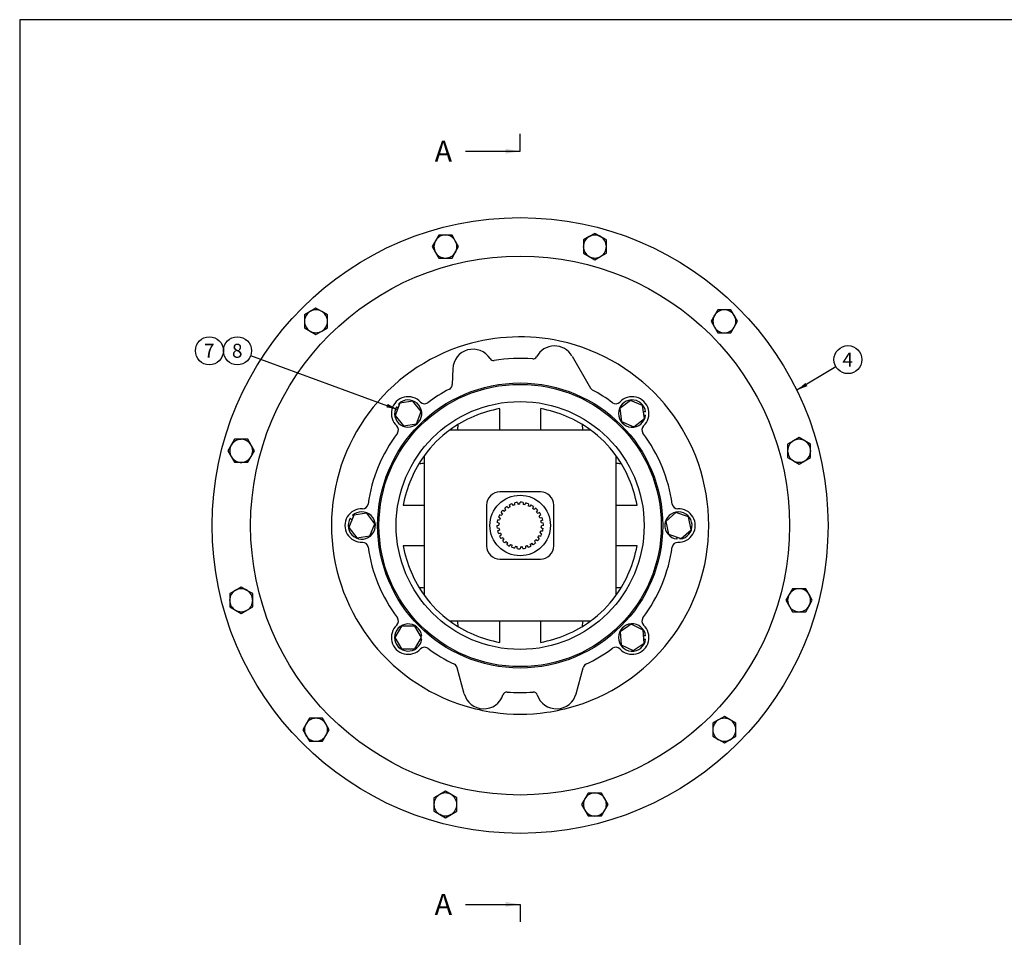
# Model space of a CAD drawing. Units: millimetres. Extents: x 0 to 410, y 0 to 287.
# Drawn here: x 10 to 193, y 116 to 287 of the extents above; entities that cross this region are included whole.
import ezdxf
from ezdxf.enums import TextEntityAlignment as Align
from ezdxf.lldxf.tags import DXFTag

# ---------------------------------------------------------------- set-up
doc = ezdxf.new("R2010")
doc.units = ezdxf.units.MM
for name, color, linetype in [('14910012', 7, 'Continuous'), ('16510170_ACOPLAM', 7, 'Continuous'), ('Default', 7, 'Continuous'), ('DIAMETROM10_DIN1', 7, 'Continuous'), ('DIAMETROM12_DIN1', 7, 'Continuous'), ('DIN-933_M10_X_35', 7, 'Continuous'), ('DIN931_7-16X80_W', 7, 'Continuous'), ('Predeterminado', 7, 'Continuous')]:
    doc.layers.add(name, color=color, linetype=linetype)
doc.styles.add('SEACAD_Arial', font='arial.ttf')
tags = doc.linetypes.add('CENTER2', pattern=[28.575, 19.05, -3.175, 3.175, -3.175]).pattern_tags.tags
tags[10:11] = [DXFTag(74, 4), DXFTag(75, 0), DXFTag(340, '0'), DXFTag(46, 0.0), DXFTag(50, 0.0), DXFTag(44, 0.0), DXFTag(45, 0.0)]
tags[8:9] = [DXFTag(74, 4), DXFTag(75, 0), DXFTag(340, '0'), DXFTag(46, 0.0), DXFTag(50, 0.0), DXFTag(44, 0.0), DXFTag(45, 0.0)]
tags[6:7] = [DXFTag(74, 4), DXFTag(75, 0), DXFTag(340, '0'), DXFTag(46, 0.0), DXFTag(50, 0.0), DXFTag(44, 0.0), DXFTag(45, 0.0)]
tags[4:5] = [DXFTag(74, 4), DXFTag(75, 0), DXFTag(340, '0'), DXFTag(46, 0.0), DXFTag(50, 0.0), DXFTag(44, 0.0), DXFTag(45, 0.0)]

# ---------------------------------------------------------------- blocks, each defined once
blk = doc.blocks.new('SEANNOT_GROUP5')
at = {"layer": 'Predeterminado', "linetype": 'Continuous'}
blk.add_hatch(color=7, dxfattribs=at).paths.add_polyline_path([(77.94, 214.67), (80.01, 214.28), (78.18, 215.32)])
at = {"layer": 'Predeterminado', "color": 7, "linetype": 'Continuous'}
blk.add_lwpolyline([(52.75, 224.27), (80.01, 214.28)], dxfattribs=at)
blk.add_circle((50.31, 225.16), 2.6, dxfattribs=at)
at = {"layer": 'Predeterminado', "color": 7, "linetype": 'Continuous', "style": 'SEACAD_Arial'}
blk.add_text('8', height=2.6, dxfattribs=at).set_placement((49.29, 226.46), align=Align.TOP_LEFT)
blk = doc.blocks.new('SEANNOT_GROUP6')
at = {"layer": 'Predeterminado', "color": 7, "linetype": 'Continuous'}
blk.add_circle((45.11, 225.16), 2.6, dxfattribs=at)
at = {"layer": 'Predeterminado', "color": 7, "linetype": 'Continuous', "style": 'SEACAD_Arial'}
blk.add_text('7', height=2.6, dxfattribs=at).set_placement((44.09, 226.46), align=Align.TOP_LEFT)
blk = doc.blocks.new('SEANNOT_GROUP9')
at = {"layer": 'Predeterminado', "linetype": 'Continuous'}
blk.add_hatch(color=7, dxfattribs=at).paths.add_polyline_path([(155.68, 219.2), (154.08, 217.83), (156.04, 218.6)])
at = {"layer": 'Predeterminado', "color": 7, "linetype": 'Continuous'}
blk.add_lwpolyline([(161.34, 222.18), (154.08, 217.83)], dxfattribs=at)
blk.add_circle((163.57, 223.51), 2.6, dxfattribs=at)
at = {"layer": 'Predeterminado', "color": 7, "linetype": 'Continuous', "style": 'SEACAD_Arial'}
blk.add_text('4', height=2.6, dxfattribs=at).set_placement((162.55, 224.81), align=Align.TOP_LEFT)
blk = doc.blocks.new('SE1')
at = {"layer": '14910012', "color": 7, "linetype": 'Continuous'}
for p, q in [((112.38, 224.18), (115.81, 218.25)), ((90.26, 221.81), (90.17, 218.89)), ((92.39, 161.51), (91.09, 166.34)), ((113.13, 161.51), (114.43, 166.34))]:
    blk.add_line(p, q, dxfattribs=at)
for radius in [57.12, 50, 26.44, 26.19]:
    blk.add_circle((102.76, 192.74), radius, dxfattribs=at)
for centre, radius, start, end in [((102.76, 192.74), 35, 77.8341, 106.8134), ((102.76, 192.74), 35, 287.0335, 77.8341), ((102.76, 192.74), 35, 106.8134, 252.9665), ((94.01, 221.69), 3.75, 32.3122, 178.2055), ((109.13, 222.31), 3.75, 30, 152.3353), ((97.81, 224.1), 0.75, 212.3122, 278.9635), ((102.76, 192.74), 31, 85.684, 98.9635), ((105.15, 224.4), 0.75, 265.684, 332.3353), ((102.76, 192.74), 28.5, 117.4292, 126.9684), ((89.17, 218.92), 1, 297.4292, 358.2055), ((116.67, 218.75), 1, 210, 241.8575), ((102.76, 192.74), 28.5, 53.0316, 61.8575), ((81.99, 213.51), 3.12, 42.7164, 227.2836), ((85.02, 216.31), 1, 222.7164, 306.9684), ((120.5, 216.31), 1, 233.0316, 317.2836), ((123.53, 213.51), 3.12, 312.7164, 137.2836), ((79.19, 210.48), 1, 323.0316, 47.2836), ((126.33, 210.48), 1, 132.7164, 216.9684), ((102.76, 192.74), 28.5, 143.0316, 171.9684), ((102.76, 192.74), 28.5, 8.0316, 36.9684), ((73.38, 192.74), 3.12, 87.7164, 272.2836), ((73.55, 196.86), 1, 267.7164, 351.9684), ((131.97, 196.86), 1, 188.0316, 272.2836), ((132.13, 192.74), 3.12, 267.7164, 92.2836), ((73.55, 188.61), 1, 8.0316, 92.2836), ((102.76, 192.74), 28.5, 188.0316, 216.9684), ((102.76, 192.74), 28.5, 323.0316, 351.9684), ((131.97, 188.61), 1, 87.7164, 171.9684), ((79.19, 175), 1, 312.7164, 36.9684), ((126.33, 175), 1, 143.0316, 227.2836), ((81.99, 171.96), 3.12, 132.7164, 317.2836), ((123.53, 171.96), 3.12, 222.7164, 47.2836), ((85.02, 169.17), 1, 53.0316, 137.2836), ((102.76, 192.74), 28.5, 233.0316, 244.6476), ((102.76, 192.74), 28.5, 295.3524, 306.9684), ((120.5, 169.17), 1, 42.7164, 126.9684), ((90.13, 166.08), 1, 15, 64.6476), ((115.39, 166.08), 1, 115.3524, 165), ((96.01, 162.48), 3.75, 195, 341.9088), ((100.29, 161.08), 0.75, 85.5337, 161.9088), ((102.76, 192.74), 31, 265.5337, 274.4663), ((105.23, 161.08), 0.75, 18.0912, 94.4663), ((109.51, 162.48), 3.75, 198.0912, 345), ((102.76, 192.74), 35, 252.9665, 261.8807), ((102.76, 192.74), 35, 278.1193, 287.0335), ((102.76, 192.74), 35, 261.8807, 278.1193)]:
    blk.add_arc(centre, radius, start, end, dxfattribs=at)
at = {"layer": '16510170_ACOPLAM', "color": 7, "linetype": 'Continuous'}
for p, q in [((99.01, 210.49), (99.01, 214.41)), ((106.51, 214.41), (106.51, 210.49)), ((89.76, 210.49), (115.76, 210.49)), ((85.01, 179.74), (85.01, 205.73)), ((120.51, 205.73), (120.51, 179.74)), ((106.51, 198.99), (99.01, 198.99)), ((81.08, 196.49), (85.01, 196.49)), ((96.51, 196.49), (96.51, 188.99)), ((99.54, 195.61), (99.87, 195.41)), ((100.11, 195.64), (99.91, 195.98)), ((100.32, 196.29), (100.6, 196.03)), ((100.88, 196.2), (100.77, 196.56)), ((101.24, 196.77), (101.45, 196.45)), ((101.76, 196.54), (101.75, 196.93)), ((102.25, 197.02), (102.37, 196.65)), ((102.7, 196.67), (102.78, 197.05)), ((103.29, 197.02), (103.32, 196.63)), ((103.65, 196.57), (103.81, 196.92)), ((104.3, 196.76), (104.24, 196.38)), ((104.54, 196.25), (104.78, 196.55)), ((105.22, 196.28), (105.07, 195.92)), ((105.33, 195.72), (105.63, 195.95)), ((106, 195.59), (105.77, 195.28)), ((109.01, 188.99), (109.01, 196.49)), ((120.51, 196.49), (124.44, 196.49)), ((98.58, 193.78), (98.96, 193.77)), ((99.06, 194.08), (98.73, 194.28)), ((98.95, 194.75), (99.32, 194.64)), ((99.49, 194.93), (99.22, 195.2)), ((105.97, 195.02), (106.32, 195.17)), ((106.58, 194.73), (106.29, 194.49)), ((106.42, 194.19), (106.8, 194.25)), ((106.95, 193.76), (106.6, 193.59)), ((98.45, 192.75), (98.82, 192.83)), ((98.84, 193.15), (98.48, 193.28)), ((98.86, 192.2), (98.48, 192.24)), ((98.57, 191.72), (98.92, 191.88)), ((106.66, 193.27), (107.04, 193.24)), ((106.67, 192.32), (107.04, 192.2)), ((107.07, 192.72), (106.7, 192.65)), ((99.1, 191.29), (98.72, 191.22)), ((98.94, 190.74), (99.23, 190.99)), ((99.55, 190.45), (99.2, 190.3)), ((99.52, 189.89), (99.75, 190.19)), ((105.98, 189.87), (105.65, 190.06)), ((106.03, 190.55), (106.3, 190.27)), ((106.57, 190.72), (106.2, 190.83)), ((106.46, 191.39), (106.78, 191.19)), ((106.94, 191.69), (106.56, 191.71)), ((85.01, 188.99), (81.08, 188.99)), ((100.19, 189.75), (99.89, 189.52)), ((100.3, 189.19), (100.45, 189.55)), ((100.98, 189.22), (100.74, 188.93)), ((101.22, 188.71), (101.28, 189.09)), ((101.87, 188.9), (101.71, 188.55)), ((102.23, 188.46), (102.2, 188.84)), ((102.82, 188.8), (102.74, 188.42)), ((103.27, 188.45), (103.15, 188.82)), ((103.76, 188.93), (103.77, 188.54)), ((104.28, 188.7), (104.07, 189.02)), ((104.64, 189.28), (104.75, 188.91)), ((105.2, 189.18), (104.92, 189.45)), ((105.41, 189.83), (105.6, 189.49)), ((124.44, 188.99), (120.51, 188.99)), ((99.01, 186.49), (106.51, 186.49)), ((115.76, 174.99), (89.76, 174.99)), ((99.01, 171.06), (99.01, 174.99)), ((106.51, 174.99), (106.51, 171.06))]:
    blk.add_line(p, q, dxfattribs=at)
for radius in [23, 5.62]:
    blk.add_circle((102.76, 192.74), radius, dxfattribs=at)
for centre, radius, start, end in [((102.76, 192.74), 22, 99.8142, 126.2138), ((102.76, 192.74), 22, 53.7862, 80.1858), ((102.76, 192.74), 22, 126.2138, 143.7862), ((83.76, 211.74), 7.5, 350.3789, 357.0618), ((121.76, 211.74), 7.5, 182.1972, 182.9382), ((121.76, 211.74), 7.5, 182.9382, 189.6211), ((102.76, 192.74), 22, 36.2138, 53.7862), ((102.76, 192.74), 22, 143.7862, 170.1858), ((102.76, 192.74), 22, 9.8142, 36.2138), ((83.76, 211.74), 7.5, 272.1972, 272.9382), ((83.76, 211.74), 7.5, 272.9382, 279.6211), ((121.76, 211.74), 7.5, 260.3789, 267.0618), ((99.01, 196.49), 2.5, 90, 180), ((106.51, 196.49), 2.5, 0, 90), ((102.76, 192.74), 4.31, 138.2885, 145.124), ((102.76, 192.74), 3.94, 132.3681, 137.1549), ((102.76, 192.74), 4.31, 124.4423, 131.2778), ((102.76, 192.74), 3.94, 118.522, 123.3087), ((102.76, 192.74), 4.31, 110.5961, 117.4317), ((102.76, 192.74), 3.94, 104.6758, 109.4626), ((102.76, 192.74), 4.31, 96.75, 103.5855), ((102.76, 192.74), 3.94, 90.8297, 95.6164), ((102.76, 192.74), 4.31, 82.9038, 89.7394), ((102.76, 192.74), 3.94, 76.9835, 81.7703), ((102.76, 192.74), 4.31, 69.0577, 75.8932), ((102.76, 192.74), 3.94, 63.1374, 67.9241), ((102.76, 192.74), 4.31, 55.2115, 62.0471), ((102.76, 192.74), 3.94, 49.2912, 54.078), ((102.76, 192.74), 4.31, 41.3654, 48.2009), ((102.76, 192.74), 4.31, 165.9808, 172.8163), ((102.76, 192.74), 4.31, 152.1346, 158.9701), ((102.76, 192.74), 3.94, 160.0605, 164.8472), ((102.76, 192.74), 3.94, 146.2143, 151.001), ((102.76, 192.74), 3.94, 35.4451, 40.2318), ((102.76, 192.74), 3.94, 21.5989, 26.3856), ((102.76, 192.74), 4.31, 27.5192, 34.3548), ((102.76, 192.74), 4.31, 13.6731, 20.5086), ((102.76, 192.74), 4.31, 179.8269, 186.6625), ((102.76, 192.74), 3.94, 173.9066, 178.6933), ((102.76, 192.74), 3.94, 187.7528, 192.5395), ((102.76, 192.74), 3.94, 7.7528, 12.5395), ((102.76, 192.74), 3.94, 353.9066, 358.6933), ((102.76, 192.74), 4.31, 345.9808, 352.8163), ((102.76, 192.74), 4.31, 359.8269, 6.6625), ((102.76, 192.74), 4.31, 193.6731, 200.5086), ((102.76, 192.74), 4.31, 207.5192, 214.3548), ((102.76, 192.74), 3.94, 201.5989, 206.3856), ((102.76, 192.74), 3.94, 215.4451, 220.2318), ((102.76, 192.74), 3.94, 312.3681, 317.1549), ((102.76, 192.74), 4.31, 318.2885, 325.124), ((102.76, 192.74), 3.94, 326.2143, 331.001), ((102.76, 192.74), 3.94, 340.0605, 344.8472), ((102.76, 192.74), 4.31, 332.1346, 338.9701), ((102.76, 192.74), 22, 189.8142, 216.2138), ((99.01, 188.99), 2.5, 180, 270), ((102.76, 192.74), 4.31, 221.3654, 228.2009), ((102.76, 192.74), 3.94, 229.2912, 234.078), ((102.76, 192.74), 4.31, 235.2115, 242.0471), ((102.76, 192.74), 3.94, 243.1374, 247.9241), ((102.76, 192.74), 4.31, 249.0577, 255.8932), ((102.76, 192.74), 3.94, 256.9835, 261.7703), ((102.76, 192.74), 4.31, 262.9038, 269.7394), ((102.76, 192.74), 3.94, 270.8297, 275.6164), ((102.76, 192.74), 4.31, 276.75, 283.5855), ((102.76, 192.74), 3.94, 284.6758, 289.4626), ((102.76, 192.74), 4.31, 290.5961, 297.4317), ((102.76, 192.74), 3.94, 298.522, 303.3087), ((102.76, 192.74), 4.31, 304.4423, 311.2778), ((106.51, 188.99), 2.5, 270, 0), ((102.76, 192.74), 22, 323.7862, 350.1858), ((83.76, 173.73), 7.5, 80.3789, 87.0618), ((121.76, 173.73), 7.5, 92.9382, 99.6211), ((121.76, 173.73), 7.5, 92.1972, 92.9382), ((102.76, 192.74), 22, 216.2138, 233.7862), ((102.76, 192.74), 22, 306.2138, 323.7862), ((102.76, 192.74), 22, 233.7862, 260.1858), ((83.76, 173.73), 7.5, 2.9382, 9.6211), ((83.76, 173.73), 7.5, 2.1972, 2.9382), ((102.76, 192.74), 22, 279.8142, 306.2138), ((121.76, 173.73), 7.5, 170.3789, 177.0618)]:
    blk.add_arc(centre, radius, start, end, dxfattribs=at)
at = {"layer": 'DIAMETROM10_DIN1', "color": 7, "linetype": 'Continuous'}
for centre, start, end in [((88.89, 244.49), 82.0066, 96.5462), ((116.63, 244.49), 52.0066, 66.5462), ((88.89, 244.49), 205.5499, 215.1602), ((88.89, 244.49), 322.9208, 336.6588), ((116.63, 244.49), 175.5499, 183.9148), ((116.63, 244.49), 292.9208, 306.6588), ((64.88, 230.62), 112.0066, 126.5217), ((64.88, 230.62), 352.9577, 6.6588), ((140.64, 230.62), 145.5499, 153.9148), ((140.64, 230.62), 22.0066, 36.5462), ((64.88, 230.62), 235.5867, 243.8902), ((140.64, 230.62), 262.9208, 276.6588), ((154.51, 206.6), 115.5867, 123.8902), ((51.01, 206.6), 142.0066, 156.5217), ((51.01, 206.6), 22.9577, 36.6588), ((154.51, 206.6), 352.0066, 6.5217), ((154.51, 206.6), 232.9577, 246.6588), ((51.01, 206.6), 265.5867, 273.8902), ((51.01, 178.87), 52.9577, 66.6588), ((154.51, 178.87), 85.5867, 93.8902), ((51.01, 178.87), 172.0066, 186.5217), ((154.51, 178.87), 202.9577, 216.6588), ((154.51, 178.87), 322.0066, 336.5217), ((51.01, 178.87), 295.5867, 303.8902), ((64.88, 154.85), 82.9577, 96.6588), ((140.64, 154.85), 55.5867, 63.8902), ((64.88, 154.85), 202.0066, 216.5217), ((64.88, 154.85), 325.5867, 333.8902), ((140.64, 154.85), 172.9577, 186.6588), ((140.64, 154.85), 292.0066, 306.5217), ((88.89, 140.99), 112.9577, 126.6588), ((88.89, 140.99), 355.5867, 3.8902), ((116.63, 140.99), 142.9577, 156.6588), ((116.63, 140.99), 25.5867, 33.8902), ((88.89, 140.99), 232.0066, 246.5217), ((116.63, 140.99), 262.0066, 276.5217)]:
    blk.add_arc(centre, 2.15, start, end, dxfattribs=at)
at = {"layer": 'DIAMETROM12_DIN1', "color": 7, "linetype": 'Continuous'}
for p, q in [((79.81, 214.78), (80.11, 214.55)), ((80.35, 215.16), (80.19, 215.28)), ((126.04, 213.82), (125.63, 213.82)), ((125.71, 213.19), (126.04, 213.19)), ((71.25, 194.09), (71.54, 193.85)), ((71.79, 194.46), (71.65, 194.57)), ((131.82, 190.6), (131.82, 190.23)), ((132.45, 190.23), (132.45, 190.39)), ((84.49, 172.28), (84.26, 172.28)), ((126.04, 172.28), (125.64, 172.28)), ((84.26, 171.65), (84.49, 171.65)), ((125.69, 171.65), (126.04, 171.65))]:
    blk.add_line(p, q, dxfattribs=at)
for centre, radius, start, end in [((81.99, 213.51), 2.52, 149.6435, 135.4249), ((123.53, 213.51), 2.52, 7.1093, 352.8907), ((73.38, 192.74), 2.53, 147.5915, 133.3729), ((132.13, 192.74), 2.52, 277.1093, 262.8907), ((81.99, 171.96), 2.52, 7.1093, 352.8907), ((123.53, 171.96), 2.53, 7.1093, 352.8907)]:
    blk.add_arc(centre, radius, start, end, dxfattribs=at)
at = {"layer": 'DIN-933_M10_X_35', "color": 7, "linetype": 'Continuous'}
for p, q in [((87.67, 246.61), (87.05, 245.55)), ((88.89, 246.61), (87.67, 246.61)), ((90.12, 246.61), (88.89, 246.61)), ((90.73, 245.55), (90.12, 246.61)), ((116.63, 246.94), (115.56, 246.33)), ((117.69, 246.33), (116.63, 246.94)), ((87.05, 245.55), (86.44, 244.49)), ((91.35, 244.49), (90.73, 245.55)), ((115.56, 246.33), (114.5, 245.71)), ((114.5, 245.71), (114.5, 244.49)), ((118.75, 245.71), (117.69, 246.33)), ((118.75, 244.49), (118.75, 245.71)), ((86.44, 244.49), (87.05, 243.42)), ((87.05, 243.42), (87.67, 242.36)), ((90.12, 242.36), (90.73, 243.42)), ((90.73, 243.42), (91.35, 244.49)), ((114.5, 244.49), (114.5, 243.26)), ((114.5, 243.26), (115.56, 242.64)), ((117.69, 242.64), (118.75, 243.26)), ((118.75, 243.26), (118.75, 244.49)), ((87.67, 242.36), (88.89, 242.36)), ((88.89, 242.36), (90.12, 242.36)), ((115.56, 242.64), (116.63, 242.03)), ((116.63, 242.03), (117.69, 242.64)), ((63.81, 232.46), (62.75, 231.85)), ((64.88, 233.07), (63.81, 232.46)), ((65.94, 232.46), (64.88, 233.07)), ((67, 231.85), (65.94, 232.46)), ((139.42, 232.74), (138.8, 231.68)), ((140.64, 232.74), (139.42, 232.74)), ((141.87, 232.74), (140.64, 232.74)), ((142.48, 231.68), (141.87, 232.74)), ((62.75, 231.85), (62.75, 230.62)), ((62.75, 230.62), (62.75, 229.39)), ((67, 230.62), (67, 231.85)), ((67, 229.39), (67, 230.62)), ((138.8, 231.68), (138.19, 230.62)), ((138.19, 230.62), (138.8, 229.56)), ((143.1, 230.62), (142.48, 231.68)), ((142.48, 229.56), (143.1, 230.62)), ((62.75, 229.39), (63.81, 228.78)), ((63.81, 228.78), (64.88, 228.17)), ((64.88, 228.17), (65.94, 228.78)), ((65.94, 228.78), (67, 229.39)), ((138.8, 229.56), (139.42, 228.49)), ((139.42, 228.49), (140.64, 228.49)), ((140.64, 228.49), (141.87, 228.49)), ((141.87, 228.49), (142.48, 229.56)), ((49.78, 208.73), (49.17, 207.66)), ((51.01, 208.73), (49.78, 208.73)), ((52.24, 208.73), (51.01, 208.73)), ((52.85, 207.66), (52.24, 208.73)), ((153.45, 208.44), (152.38, 207.83)), ((154.51, 209.06), (153.45, 208.44)), ((155.57, 208.44), (154.51, 209.06)), ((156.63, 207.83), (155.57, 208.44)), ((49.17, 207.66), (48.56, 206.6)), ((48.56, 206.6), (49.17, 205.54)), ((53.46, 206.6), (52.85, 207.66)), ((52.85, 205.54), (53.46, 206.6)), ((152.38, 207.83), (152.38, 206.6)), ((152.38, 206.6), (152.38, 205.38)), ((156.63, 206.6), (156.63, 207.83)), ((156.63, 205.38), (156.63, 206.6)), ((49.17, 205.54), (49.78, 204.48)), ((52.24, 204.48), (52.85, 205.54)), ((152.38, 205.38), (153.45, 204.76)), ((153.45, 204.76), (154.51, 204.15)), ((154.51, 204.15), (155.57, 204.76)), ((155.57, 204.76), (156.63, 205.38)), ((49.78, 204.48), (51.01, 204.48)), ((51.01, 204.48), (52.24, 204.48)), ((51.01, 181.32), (49.95, 180.71)), ((52.07, 180.71), (51.01, 181.32)), ((153.28, 180.99), (152.67, 179.93)), ((154.51, 180.99), (153.28, 180.99)), ((155.74, 180.99), (154.51, 180.99)), ((156.35, 179.93), (155.74, 180.99)), ((49.95, 180.71), (48.89, 180.1)), ((48.89, 180.1), (48.89, 178.87)), ((53.14, 180.1), (52.07, 180.71)), ((53.14, 178.87), (53.14, 180.1)), ((152.67, 179.93), (152.06, 178.87)), ((156.96, 178.87), (156.35, 179.93)), ((48.89, 178.87), (48.89, 177.64)), ((48.89, 177.64), (49.95, 177.03)), ((52.07, 177.03), (53.14, 177.64)), ((53.14, 177.64), (53.14, 178.87)), ((152.06, 178.87), (152.67, 177.81)), ((152.67, 177.81), (153.28, 176.74)), ((155.74, 176.74), (156.35, 177.81)), ((156.35, 177.81), (156.96, 178.87)), ((49.95, 177.03), (51.01, 176.42)), ((51.01, 176.42), (52.07, 177.03)), ((153.28, 176.74), (154.51, 176.74)), ((154.51, 176.74), (155.74, 176.74)), ((140.64, 157.31), (139.58, 156.69)), ((141.71, 156.69), (140.64, 157.31)), ((63.04, 155.92), (62.42, 154.85)), ((63.65, 156.98), (63.04, 155.92)), ((64.88, 156.98), (63.65, 156.98)), ((66.1, 156.98), (64.88, 156.98)), ((66.72, 155.92), (66.1, 156.98)), ((67.33, 154.85), (66.72, 155.92)), ((139.58, 156.69), (138.52, 156.08)), ((138.52, 156.08), (138.52, 154.85)), ((142.77, 156.08), (141.71, 156.69)), ((142.77, 154.85), (142.77, 156.08)), ((62.42, 154.85), (63.04, 153.79)), ((63.04, 153.79), (63.65, 152.73)), ((66.1, 152.73), (66.72, 153.79)), ((66.72, 153.79), (67.33, 154.85)), ((138.52, 154.85), (138.52, 153.63)), ((138.52, 153.63), (139.58, 153.01)), ((141.71, 153.01), (142.77, 153.63)), ((142.77, 153.63), (142.77, 154.85)), ((63.65, 152.73), (64.88, 152.73)), ((64.88, 152.73), (66.1, 152.73)), ((139.58, 153.01), (140.64, 152.4)), ((140.64, 152.4), (141.71, 153.01)), ((87.83, 142.83), (86.77, 142.21)), ((88.89, 143.44), (87.83, 142.83)), ((89.96, 142.83), (88.89, 143.44)), ((91.02, 142.21), (89.96, 142.83)), ((115.4, 143.11), (114.79, 142.05)), ((116.63, 143.11), (115.4, 143.11)), ((117.85, 143.11), (116.63, 143.11)), ((118.47, 142.05), (117.85, 143.11)), ((86.77, 142.21), (86.77, 140.99)), ((86.77, 140.99), (86.77, 139.76)), ((91.02, 140.99), (91.02, 142.21)), ((91.02, 139.76), (91.02, 140.99)), ((114.79, 142.05), (114.17, 140.99)), ((114.17, 140.99), (114.79, 139.92)), ((119.08, 140.99), (118.47, 142.05)), ((118.47, 139.92), (119.08, 140.99)), ((86.77, 139.76), (87.83, 139.15)), ((87.83, 139.15), (88.89, 138.53)), ((88.89, 138.53), (89.96, 139.15)), ((89.96, 139.15), (91.02, 139.76)), ((114.79, 139.92), (115.4, 138.86)), ((115.4, 138.86), (116.63, 138.86)), ((116.63, 138.86), (117.85, 138.86)), ((117.85, 138.86), (118.47, 139.92))]:
    blk.add_line(p, q, dxfattribs=at)
for centre, radius, start, end in [((88.89, 244.49), 2.13, 90, 150), ((88.89, 244.49), 2.13, 30, 90), ((116.63, 244.49), 2.12, 60, 120), ((88.89, 244.49), 2.12, 150, 210), ((88.89, 244.49), 2.13, 330, 30), ((116.63, 244.49), 2.13, 120, 180), ((116.63, 244.49), 2.12, 0, 60), ((88.89, 244.49), 2.13, 210, 270), ((88.89, 244.49), 2.13, 270, 330), ((116.63, 244.49), 2.13, 180, 240), ((116.63, 244.49), 2.13, 300, 360), ((116.63, 244.49), 2.13, 240, 300), ((64.88, 230.62), 2.13, 120, 180), ((64.88, 230.62), 2.13, 60, 120), ((64.88, 230.62), 2.13, 0, 60), ((140.64, 230.62), 2.13, 90, 150), ((140.64, 230.62), 2.13, 30, 90), ((64.88, 230.62), 2.13, 180, 240), ((64.88, 230.62), 2.13, 300, 0), ((140.64, 230.62), 2.12, 150, 210), ((140.64, 230.62), 2.13, 330, 30), ((64.88, 230.62), 2.12, 240, 300), ((140.64, 230.62), 2.13, 210, 270), ((140.64, 230.62), 2.13, 270, 330), ((51.01, 206.6), 2.12, 90, 150), ((51.01, 206.6), 2.13, 30, 90), ((154.51, 206.6), 2.13, 120, 180), ((154.51, 206.6), 2.13, 60, 120), ((154.51, 206.6), 2.13, 0, 60), ((51.01, 206.6), 2.13, 150, 210), ((51.01, 206.6), 2.13, 330, 30), ((154.51, 206.6), 2.13, 180, 240), ((154.51, 206.6), 2.13, 300, 360), ((51.01, 206.6), 2.13, 210, 270), ((51.01, 206.6), 2.12, 270, 330), ((154.51, 206.6), 2.13, 240, 300), ((51.01, 178.87), 2.12, 60, 120), ((154.51, 178.87), 2.13, 90, 150), ((154.51, 178.87), 2.13, 30, 90), ((51.01, 178.87), 2.13, 120, 180), ((51.01, 178.87), 2.12, 0, 60), ((154.51, 178.87), 2.13, 150, 210), ((154.51, 178.87), 2.12, 330, 30), ((51.01, 178.87), 2.13, 180, 240), ((51.01, 178.87), 2.13, 300, 0), ((154.51, 178.87), 2.13, 210, 270), ((154.51, 178.87), 2.13, 270, 330), ((51.01, 178.87), 2.12, 240, 300), ((64.88, 154.85), 2.12, 150, 210), ((64.88, 154.85), 2.13, 90, 150), ((64.88, 154.85), 2.13, 30, 90), ((64.88, 154.85), 2.13, 330, 30), ((140.64, 154.85), 2.13, 120, 180), ((140.64, 154.85), 2.13, 60, 120), ((140.64, 154.85), 2.13, 0, 60), ((64.88, 154.85), 2.13, 210, 270), ((64.88, 154.85), 2.13, 270, 330), ((140.64, 154.85), 2.13, 180, 240), ((140.64, 154.85), 2.13, 300, 0), ((140.64, 154.85), 2.12, 240, 300), ((88.89, 140.99), 2.13, 120, 180), ((88.89, 140.99), 2.13, 60, 120), ((88.89, 140.99), 2.13, 0, 60), ((116.63, 140.99), 2.13, 90, 150), ((116.63, 140.99), 2.13, 30, 90), ((88.89, 140.99), 2.13, 180, 240), ((88.89, 140.99), 2.13, 300, 360), ((116.63, 140.99), 2.13, 150, 210), ((116.63, 140.99), 2.13, 330, 30), ((88.89, 140.99), 2.12, 240, 300), ((116.63, 140.99), 2.13, 210, 270), ((116.63, 140.99), 2.13, 270, 330)]:
    blk.add_arc(centre, radius, start, end, dxfattribs=at)
at = {"layer": 'DIN931_7-16X80_W', "color": 7, "linetype": 'Continuous'}
for p, q in [((82.88, 215.79), (80.46, 215.42)), ((84.41, 213.87), (82.88, 215.79)), ((123.21, 215.94), (121.27, 214.45)), ((125.48, 215), (123.21, 215.94)), ((80.46, 215.42), (79.56, 213.14)), ((83.52, 211.59), (84.41, 213.87)), ((121.27, 214.45), (121.58, 212.02)), ((125.8, 212.57), (125.48, 215)), ((79.56, 213.14), (81.09, 211.22)), ((121.58, 212.02), (123.85, 211.07)), ((123.85, 211.07), (125.8, 212.57)), ((81.09, 211.22), (83.52, 211.59)), ((71.88, 194.67), (70.95, 192.4)), ((74.31, 195.01), (71.88, 194.67)), ((75.82, 193.07), (74.31, 195.01)), ((131.64, 195.14), (129.81, 193.51)), ((133.97, 194.37), (131.64, 195.14)), ((134.46, 191.96), (133.97, 194.37)), ((70.95, 192.4), (72.46, 190.46)), ((74.89, 190.8), (75.82, 193.07)), ((129.81, 193.51), (130.3, 191.11)), ((132.63, 190.33), (134.46, 191.96)), ((72.46, 190.46), (74.89, 190.8)), ((130.3, 191.11), (132.63, 190.33)), ((80.76, 174.09), (79.53, 171.96)), ((83.22, 174.09), (80.76, 174.09)), ((84.44, 171.96), (83.22, 174.09)), ((123.35, 174.41), (121.32, 173.03)), ((125.56, 173.35), (123.35, 174.41)), ((79.53, 171.96), (80.76, 169.84)), ((83.22, 169.84), (84.44, 171.96)), ((121.32, 173.03), (121.5, 170.58)), ((125.74, 170.9), (125.56, 173.35)), ((121.5, 170.58), (123.71, 169.52)), ((123.71, 169.52), (125.74, 170.9)), ((80.76, 169.84), (83.22, 169.84))]:
    blk.add_line(p, q, dxfattribs=at)
blk = doc.blocks.new('SE3')
at = {"color": 7, "linetype": 'Continuous', "style": 'SEACAD_Arial'}
blk.add_text('A', height=3.9, dxfattribs=at).set_placement((86.9, 124.4), align=Align.TOP_LEFT)
blk = doc.blocks.new('SE4')
at = {"color": 7, "linetype": 'Continuous', "style": 'SEACAD_Arial'}
blk.add_text('A', height=3.9, dxfattribs=at).set_placement((86.9, 264.12), align=Align.TOP_LEFT)
blk = doc.blocks.new('SEANNOT_GROUP10')
at = {"linetype": 'Continuous'}
blk.add_hatch(color=7, dxfattribs=at).paths.add_polyline_path([(100.06, 122), (102.76, 122.45), (100.06, 122.9)])
at = {"color": 7, "linetype": 'Continuous'}
blk.add_lwpolyline([(92.62, 122.45), (102.76, 122.45)], dxfattribs=at)
blk = doc.blocks.new('SEANNOT_GROUP11')
at = {"linetype": 'Continuous'}
blk.add_hatch(color=7, dxfattribs=at).paths.add_polyline_path([(100.06, 261.72), (102.76, 262.17), (100.06, 262.62)])
at = {"color": 7, "linetype": 'Continuous'}
blk.add_lwpolyline([(92.62, 262.17), (102.76, 262.17)], dxfattribs=at)
blk = doc.blocks.new('SE2')
at = {"layer": 'Predeterminado', "color": 7, "linetype": 'CENTER2'}
for p, q in [((102.76, 262.17), (102.76, 265.42)), ((102.76, 122.45), (102.76, 119.2))]:
    blk.add_line(p, q, dxfattribs=at)
at = {"layer": 'Predeterminado', "color": 7, "linetype": 'CENTER2', "const_width": 0.0007}
blk.add_lwpolyline([(102.76, 122.45), (102.76, 262.17)], dxfattribs=at)
at = {"layer": 'Predeterminado'}
for name in ['SE4', 'SEANNOT_GROUP11', 'SE3', 'SEANNOT_GROUP10']:
    blk.add_blockref(name, (0, 0), dxfattribs=at)
blk = doc.blocks.new('SE7')
at = {"layer": 'Default', "color": 7, "linetype": 'Continuous'}
for p, q in [((9.92, 286.58), (9.92, 9.58)), ((409.92, 286.58), (9.92, 286.58))]:
    blk.add_line(p, q, dxfattribs=at)

msp = doc.modelspace()

# ---------------------------------------------------------------- block references
at = {"layer": 'Default'}
msp.add_blockref('SE7', (0, 0), dxfattribs=at)
at = {"layer": 'Predeterminado'}
for name in ['SE2', 'SE1', 'SEANNOT_GROUP6', 'SEANNOT_GROUP5', 'SEANNOT_GROUP9']:
    msp.add_blockref(name, (0, 0), dxfattribs=at)

doc.saveas('drawing.dxf')
